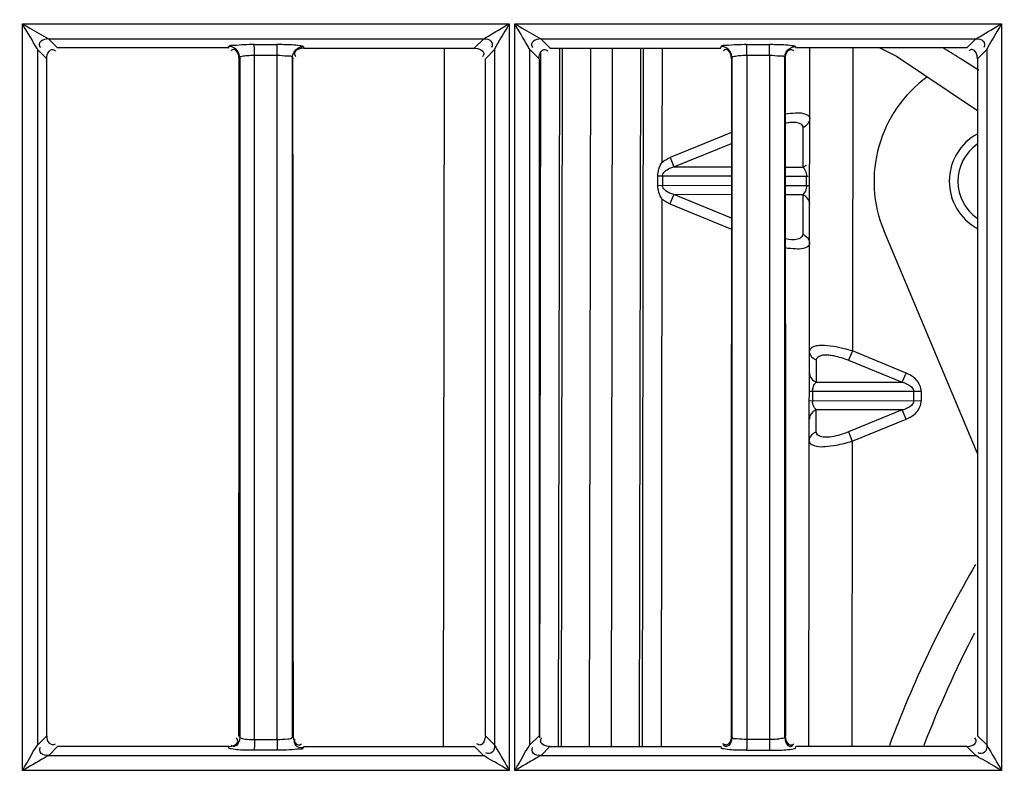
# Model space of a CAD drawing. Extents: x 0 to 2102, y 0 to 1485.
# Drawn here: x 409 to 454, y 1080 to 1115 of the extents above; entities that cross this region are included whole.
import ezdxf

# ---------------------------------------------------------------- set-up
doc = ezdxf.new("R2010")
doc.units = 0
doc.header["$LTSCALE"] = 115.6375
doc.layers.get('0').update_dxf_attribs({"linetype": 'CONTINUOUS'})
doc.styles.get("Standard").update_dxf_attribs({"font": 'txt', "width": 0.65})
doc.dimstyles.new('DIMSTYLE_1', dxfattribs={"dimtxt": 8.75, "dimasz": 7.5, "dimexe": 2, "dimexo": 0, "dimgap": 0.875, "dimtad": 1, "dimtxsty": 'STANDARD', "dimblk": '_ARROW_FILLED', "dimblk1": '_ARROW_FILLED', "dimblk2": '_ARROW_FILLED', "dimcen": 0.09, "dimazin": 3, "dimtp": 0.01, "dimtm": 0.01, "dimtfac": 1, "dimtofl": 0, "dimtmove": 0, "dimatfit": 3, "dimtolj": 1})

# ---------------------------------------------------------------- blocks, each defined once
blk = doc.blocks.new('_ARROW_FILLED')
at = {"color": 0, "linetype": 'BYBLOCK'}
blk.add_solid([(0, 0), (-1, 0.1667), (-1, -0.1667)], dxfattribs=at)
blk = doc.blocks.new('*D13')
at = {"color": 2, "linetype": 'CONTINUOUS'}
for p, q in [((199.019, 1303.703), (199.019, 1414.209)), ((1071.019, 949.851), (1071.019, 1414.209)), ((199.019, 1409.209), (635.019, 1409.209)), ((1071.019, 1409.209), (635.019, 1409.209))]:
    blk.add_line(p, q, dxfattribs=at)
at = {"color": 2, "linetype": 'CONTINUOUS', "xscale": 7.5, "yscale": 7.5, "zscale": 7.5, "rotation": 180}
blk.add_blockref('_ARROW_FILLED', (199.019, 1409.209), dxfattribs=at)
at = {"color": 2, "linetype": 'CONTINUOUS', "xscale": 7.5, "yscale": 7.5, "zscale": 7.5}
blk.add_blockref('_ARROW_FILLED', (1071.019, 1409.209), dxfattribs=at)

msp = doc.modelspace()

# ---------------------------------------------------------------- linework, layer by layer
at = {"color": 7, "linetype": 'CONTINUOUS'}
for p, q in [((408.761, 1080.177), (408.761, 1114.928)), ((408.766, 1114.928), (431.414, 1114.928)), ((431.41, 1114.928), (431.41, 1080.177)), ((431.665, 1080.177), (431.665, 1114.928)), ((431.668, 1114.928), (454.316, 1114.928)), ((454.314, 1114.928), (454.314, 1080.177)), ((409.974, 1114.225), (430.225, 1114.226)), ((410.397, 1113.801), (409.974, 1114.225)), ((430.225, 1114.226), (429.801, 1113.801)), ((433.297, 1113.801), (432.873, 1114.225)), ((432.873, 1114.225), (453.124, 1114.225)), ((453.124, 1114.225), (452.7, 1113.8)), ((409.473, 1113.721), (409.896, 1113.299)), ((409.475, 1081.372), (409.475, 1113.721)), ((418.351, 1113.801), (410.397, 1113.801)), ((418.351, 1113.797), (418.365, 1113.844)), ((418.365, 1113.844), (418.372, 1113.868)), ((419.546, 1113.968), (420.604, 1113.968)), ((421.847, 1113.796), (429.801, 1113.796)), ((428.348, 1081.293), (428.398, 1113.796)), ((430.301, 1113.299), (430.727, 1113.725)), ((430.725, 1113.725), (430.725, 1081.368)), ((432.372, 1113.722), (432.796, 1113.299)), ((432.375, 1081.372), (432.375, 1113.722)), ((433.297, 1113.796), (441.25, 1113.796)), ((433.742, 1113.796), (433.692, 1081.292)), ((433.836, 1081.292), (433.886, 1113.796)), ((435.185, 1113.796), (435.135, 1081.293)), ((436.161, 1081.293), (436.211, 1113.797)), ((437.51, 1113.797), (437.46, 1081.293)), ((437.604, 1081.293), (437.655, 1113.797)), ((438.521, 1113.797), (438.512, 1108.477)), ((441.25, 1113.797), (441.271, 1113.868)), ((442.452, 1113.968), (443.51, 1113.968)), ((445.348, 1081.297), (445.398, 1113.8)), ((447.398, 1113.8), (447.377, 1099.701)), ((448.651, 1113.8), (449.431, 1113.413)), ((453.201, 1113.299), (453.627, 1113.725)), ((453.625, 1113.725), (453.624, 1081.368)), ((418.85, 1113.297), (418.871, 1113.37)), ((418.87, 1113.37), (418.87, 1081.724)), ((419.555, 1113.47), (420.613, 1113.47)), ((419.555, 1113.297), (419.555, 1113.464)), ((419.555, 1081.795), (419.555, 1113.297)), ((420.611, 1081.621), (420.617, 1113.464)), ((421.326, 1113.366), (421.347, 1113.298)), ((421.327, 1081.728), (421.327, 1113.366)), ((432.826, 1081.702), (432.876, 1113.556)), ((441.75, 1113.297), (441.771, 1113.37)), ((441.77, 1113.37), (441.77, 1081.724)), ((442.459, 1113.47), (443.517, 1113.47)), ((442.462, 1113.297), (442.459, 1081.622)), ((442.462, 1113.464), (442.462, 1113.297)), ((443.517, 1113.464), (443.517, 1113.298)), ((443.517, 1113.298), (443.517, 1081.797)), ((444.226, 1113.366), (444.247, 1113.298)), ((444.227, 1081.728), (444.227, 1113.366)), ((449.431, 1113.413), (453.199, 1110.889)), ((445.069, 1110.095), (445.066, 1108.258)), ((441.748, 1109.862), (438.89, 1108.7)), ((439.066, 1108.267), (441.747, 1109.357)), ((438.89, 1108.7), (439.066, 1108.267)), ((439.066, 1108.267), (441.747, 1108.263)), ((444.25, 1108.259), (445.066, 1108.258)), ((438.317, 1107.413), (438.318, 1107.835)), ((441.746, 1107.83), (438.318, 1107.835)), ((438.535, 1107.835), (438.535, 1107.412)), ((445.323, 1107.824), (444.25, 1107.826)), ((445.242, 1107.402), (445.243, 1107.825)), ((438.317, 1107.413), (441.746, 1107.407)), ((444.251, 1107.403), (445.388, 1107.402)), ((438.51, 1106.771), (438.47, 1081.293)), ((439.065, 1106.978), (438.887, 1106.546)), ((441.745, 1105.879), (439.065, 1106.978)), ((441.746, 1106.974), (439.065, 1106.978)), ((445.064, 1106.969), (444.251, 1106.97)), ((445.064, 1106.969), (445.062, 1105.132)), ((438.887, 1106.546), (441.745, 1105.374)), ((453.199, 1094.935), (448.851, 1105.273)), ((447.377, 1099.701), (447.199, 1099.268)), ((449.875, 1098.676), (447.377, 1099.701)), ((445.697, 1098.25), (445.699, 1099.27)), ((447.199, 1099.268), (449.697, 1098.243)), ((449.697, 1098.243), (449.875, 1098.676)), ((445.697, 1098.25), (449.697, 1098.243)), ((450.581, 1097.809), (445.374, 1097.817)), ((445.52, 1097.817), (445.519, 1097.394)), ((450.227, 1097.387), (450.227, 1097.81)), ((450.581, 1097.809), (450.58, 1097.386)), ((445.373, 1097.394), (450.58, 1097.386)), ((445.694, 1095.94), (445.696, 1096.961)), ((449.696, 1096.955), (445.696, 1096.961)), ((449.696, 1096.955), (447.194, 1095.938)), ((449.872, 1096.521), (449.696, 1096.955)), ((447.37, 1095.505), (449.872, 1096.521)), ((447.194, 1095.938), (447.37, 1095.505)), ((447.37, 1095.505), (447.348, 1081.297)), ((409.899, 1081.794), (409.474, 1081.372)), ((418.829, 1081.795), (418.851, 1081.724)), ((419.555, 1081.622), (419.555, 1081.795)), ((419.555, 1081.624), (420.613, 1081.621)), ((421.346, 1081.728), (421.368, 1081.796)), ((430.726, 1081.368), (430.299, 1081.794)), ((432.799, 1081.794), (432.373, 1081.372)), ((441.751, 1081.724), (441.729, 1081.795)), ((443.517, 1081.621), (442.459, 1081.624)), ((443.517, 1081.797), (443.517, 1081.621)), ((444.268, 1081.796), (444.246, 1081.728)), ((453.626, 1081.368), (453.199, 1081.794)), ((409.972, 1080.867), (410.398, 1081.292)), ((418.35, 1081.298), (410.398, 1081.298)), ((418.371, 1081.221), (418.35, 1081.292)), ((420.603, 1081.126), (419.546, 1081.126)), ((421.848, 1081.292), (421.828, 1081.226)), ((421.848, 1081.292), (429.799, 1081.293)), ((429.799, 1081.293), (430.227, 1080.867)), ((432.872, 1080.867), (433.297, 1081.293)), ((433.297, 1081.293), (441.249, 1081.293)), ((441.249, 1081.293), (441.271, 1081.223)), ((442.452, 1081.122), (443.51, 1081.122)), ((444.728, 1081.226), (444.748, 1081.293)), ((452.7, 1081.294), (453.127, 1080.868)), ((430.227, 1080.867), (409.972, 1080.867)), ((453.127, 1080.868), (432.872, 1080.867)), ((431.408, 1080.177), (408.758, 1080.177)), ((454.312, 1080.177), (431.663, 1080.177))]:
    msp.add_line(p, q, dxfattribs=at)
for centre, radius, start, end in [((416.622, 1056.184), 67.399, 57.97267, 58.7772), ((417.348, 1057.348), 66.027, 57.36966, 57.97191), ((417.804, 1058.061), 65.181, 57.05051, 57.36903), ((454.381, 1107.599), 6, 125.8585, 202.8135), ((454.381, 1107.599), 2.5, 118.5896, 241.3976), ((454.381, 1107.599), 2.1, 124.9939, 235.226), ((444.818, 1107.272), 0.391, 309.1574, 317.814), ((445.944, 1097.947), 0.391, 129.1576, 137.8131), ((446.195, 1097.815), 0.675, 173.3742, 179.8777), ((446.195, 1097.393), 0.675, 179.9451, 186.4514), ((499.213, 1062.629), 53.5, 149.5249, 159.5222), ((499.213, 1062.629), 52, 152.5918, 158.9048)]:
    msp.add_arc(centre, radius, start, end, dxfattribs=at)
for points, knots in [([(408.761, 1114.928), (408.879, 1114.862), (409.28, 1114.62), (409.691, 1114.394), (409.974, 1114.22)], [0, 0, 0, 0, 0.288972, 1, 1, 1, 1]), ([(409.475, 1113.721), (409.431, 1113.784), (409.202, 1114.193), (408.957, 1114.591), (408.761, 1114.928)], [0, 0, 0, 0, 0.165714, 1, 1, 1, 1]), ([(430.225, 1114.221), (430.285, 1114.267), (430.689, 1114.489), (431.074, 1114.741), (431.41, 1114.928)], [0, 0, 0, 0, 0.163956, 1, 1, 1, 1]), ([(431.41, 1114.928), (431.345, 1114.812), (431.113, 1114.413), (430.861, 1114.024), (430.725, 1113.725)], [0, 0, 0, 0, 0.288765, 1, 1, 1, 1]), ([(432.375, 1113.722), (432.332, 1113.786), (432.102, 1114.193), (431.854, 1114.588), (431.665, 1114.928)], [0, 0, 0, 0, 0.166402, 1, 1, 1, 1]), ([(431.665, 1114.928), (431.782, 1114.862), (432.182, 1114.62), (432.592, 1114.397), (432.873, 1114.22)], [0, 0, 0, 0, 0.288672, 1, 1, 1, 1]), ([(453.124, 1114.221), (453.186, 1114.266), (453.59, 1114.491), (453.977, 1114.74), (454.314, 1114.928)], [0, 0, 0, 0, 0.164714, 1, 1, 1, 1]), ([(454.314, 1114.928), (454.248, 1114.811), (454.015, 1114.413), (453.768, 1114.02), (453.624, 1113.725)], [0, 0, 0, 0, 0.288729, 1, 1, 1, 1]), ([(409.973, 1114.22), (409.855, 1114.219), (409.678, 1114.185), (409.509, 1113.992), (409.566, 1113.869), (409.603, 1113.821)], [0, 0, 0, 0, 0.51485, 0.735483, 1, 1, 1, 1]), ([(430.225, 1114.221), (430.341, 1114.222), (430.599, 1114.209), (430.65, 1113.907), (430.59, 1113.83)], [0, 0, 0, 0, 0.542726, 1, 1, 1, 1]), ([(432.873, 1114.22), (432.754, 1114.22), (432.577, 1114.186), (432.408, 1113.992), (432.465, 1113.87), (432.503, 1113.822)], [0, 0, 0, 0, 0.514747, 0.735373, 1, 1, 1, 1]), ([(453.124, 1114.221), (453.241, 1114.221), (453.499, 1114.208), (453.551, 1113.906), (453.491, 1113.828)], [0, 0, 0, 0, 0.542748, 1, 1, 1, 1]), ([(409.898, 1113.299), (409.899, 1113.418), (409.932, 1113.597), (410.128, 1113.766), (410.251, 1113.709), (410.299, 1113.671)], [0, 0, 0, 0, 0.514701, 0.735333, 1, 1, 1, 1]), ([(418.372, 1113.873), (418.402, 1113.937), (418.717, 1113.91), (418.918, 1113.958), (419.088, 1113.964)], [0, 0, 0, 0, 0.294126, 1, 1, 1, 1]), ([(418.627, 1113.796), (418.587, 1113.819), (418.504, 1113.854), (418.415, 1113.868), (418.372, 1113.868)], [0, 0, 0, 0, 0.516352, 1, 1, 1, 1]), ([(418.605, 1113.727), (418.581, 1113.727), (418.526, 1113.713), (418.48, 1113.683), (418.456, 1113.664)], [0, 0, 0, 0, 0.435969, 1, 1, 1, 1]), ([(419.55, 1113.887), (419.55, 1113.906), (419.548, 1113.933), (419.548, 1113.96), (419.546, 1113.968)], [0, 0, 0, 0, 0.684191, 1, 1, 1, 1]), ([(420.604, 1113.973), (420.708, 1113.973), (421.061, 1113.967), (421.415, 1113.956), (421.661, 1113.919)], [0, 0, 0, 0, 0.295335, 1, 1, 1, 1]), ([(420.608, 1113.887), (420.608, 1113.905), (420.606, 1113.932), (420.605, 1113.96), (420.604, 1113.968)], [0, 0, 0, 0, 0.679412, 1, 1, 1, 1]), ([(421.578, 1113.796), (421.617, 1113.818), (421.698, 1113.851), (421.785, 1113.864), (421.827, 1113.864)], [0, 0, 0, 0, 0.516299, 1, 1, 1, 1]), ([(421.661, 1113.919), (421.701, 1113.913), (421.751, 1113.901), (421.822, 1113.885), (421.828, 1113.868)], [0, 0, 0, 0, 0.694491, 1, 1, 1, 1]), ([(421.827, 1113.864), (421.831, 1113.853), (421.838, 1113.83), (421.844, 1113.808), (421.848, 1113.797)], [0, 0, 0, 0, 0.500276, 1, 1, 1, 1]), ([(432.798, 1113.299), (432.799, 1113.418), (432.832, 1113.597), (433.027, 1113.766), (433.151, 1113.709), (433.199, 1113.671)], [0, 0, 0, 0, 0.514712, 0.735357, 1, 1, 1, 1]), ([(441.271, 1113.872), (441.304, 1113.935), (441.616, 1113.911), (441.821, 1113.958), (441.993, 1113.964)], [0, 0, 0, 0, 0.292843, 1, 1, 1, 1]), ([(441.526, 1113.796), (441.487, 1113.819), (441.404, 1113.854), (441.314, 1113.868), (441.271, 1113.868)], [0, 0, 0, 0, 0.51637, 1, 1, 1, 1]), ([(441.505, 1113.727), (441.481, 1113.727), (441.426, 1113.713), (441.38, 1113.683), (441.355, 1113.664)], [0, 0, 0, 0, 0.436011, 1, 1, 1, 1]), ([(442.456, 1113.887), (442.455, 1113.906), (442.454, 1113.933), (442.454, 1113.96), (442.452, 1113.968)], [0, 0, 0, 0, 0.684292, 1, 1, 1, 1]), ([(443.51, 1113.972), (443.614, 1113.972), (443.964, 1113.966), (444.316, 1113.956), (444.56, 1113.919)], [0, 0, 0, 0, 0.295537, 1, 1, 1, 1]), ([(443.514, 1113.887), (443.513, 1113.905), (443.512, 1113.932), (443.512, 1113.96), (443.51, 1113.968)], [0, 0, 0, 0, 0.681465, 1, 1, 1, 1]), ([(444.478, 1113.796), (444.517, 1113.818), (444.598, 1113.851), (444.685, 1113.865), (444.727, 1113.865)], [0, 0, 0, 0, 0.516319, 1, 1, 1, 1]), ([(444.502, 1113.732), (444.526, 1113.732), (444.58, 1113.72), (444.626, 1113.69), (444.65, 1113.671)], [0, 0, 0, 0, 0.43943, 1, 1, 1, 1]), ([(444.56, 1113.919), (444.6, 1113.913), (444.652, 1113.901), (444.721, 1113.885), (444.728, 1113.868)], [0, 0, 0, 0, 0.691458, 1, 1, 1, 1]), ([(444.727, 1113.865), (444.731, 1113.853), (444.737, 1113.831), (444.744, 1113.808), (444.747, 1113.797)], [0, 0, 0, 0, 0.500159, 1, 1, 1, 1]), ([(452.945, 1113.726), (452.922, 1113.726), (452.869, 1113.714), (452.824, 1113.685), (452.801, 1113.667)], [0, 0, 0, 0, 0.44121, 1, 1, 1, 1]), ([(418.87, 1113.37), (418.876, 1113.406), (419.038, 1113.425), (419.133, 1113.445), (419.217, 1113.451)], [0, 0, 0, 0, 0.299479, 1, 1, 1, 1]), ([(420.617, 1113.465), (420.782, 1113.463), (420.965, 1113.422), (421.315, 1113.44), (421.327, 1113.366)], [0, 0, 0, 0, 0.688577, 1, 1, 1, 1]), ([(421.419, 1113.553), (421.419, 1113.529), (421.432, 1113.474), (421.463, 1113.428), (421.482, 1113.404)], [0, 0, 0, 0, 0.43605, 1, 1, 1, 1]), ([(430.229, 1113.541), (430.229, 1113.518), (430.217, 1113.465), (430.189, 1113.42), (430.171, 1113.397)], [0, 0, 0, 0, 0.441978, 1, 1, 1, 1]), ([(441.77, 1113.37), (441.776, 1113.405), (441.939, 1113.425), (442.035, 1113.444), (442.119, 1113.451)], [0, 0, 0, 0, 0.299505, 1, 1, 1, 1]), ([(443.517, 1113.465), (443.683, 1113.463), (443.865, 1113.422), (444.215, 1113.44), (444.227, 1113.366)], [0, 0, 0, 0, 0.688715, 1, 1, 1, 1]), ([(444.254, 1110.307), (444.331, 1110.322), (444.564, 1110.358), (444.832, 1110.361), (444.968, 1110.272)], [0, 0, 0, 0, 0.325091, 1, 1, 1, 1]), ([(444.255, 1110.733), (444.411, 1110.758), (444.698, 1110.783), (445.074, 1110.794), (445.393, 1110.654), (445.393, 1110.527)], [0, 0, 0, 0, 0.388232, 0.687893, 1, 1, 1, 1]), ([(438.535, 1107.835), (438.536, 1108.001), (438.788, 1108.183), (439.001, 1108.249), (439.066, 1108.267)], [0, 0, 0, 0, 0.710619, 1, 1, 1, 1]), ([(445.147, 1108.169), (445.161, 1108.147), (445.218, 1108.042), (445.243, 1107.919), (445.243, 1107.825)], [0, 0, 0, 0, 0.212167, 1, 1, 1, 1]), ([(439.065, 1106.978), (438.999, 1106.996), (438.786, 1107.064), (438.535, 1107.246), (438.535, 1107.412)], [0, 0, 0, 0, 0.289351, 1, 1, 1, 1]), ([(445.242, 1107.402), (445.242, 1107.36), (445.229, 1107.221), (445.173, 1107.083), (445.107, 1107.01)], [0, 0, 0, 0, 0.296565, 1, 1, 1, 1]), ([(444.935, 1104.941), (444.898, 1104.921), (444.678, 1104.85), (444.441, 1104.884), (444.259, 1104.92)], [0, 0, 0, 0, 0.184747, 1, 1, 1, 1]), ([(445.384, 1104.699), (445.384, 1104.573), (445.07, 1104.434), (444.698, 1104.445), (444.415, 1104.469), (444.261, 1104.494)], [0, 0, 0, 0, 0.312696, 0.611945, 1, 1, 1, 1]), ([(445.952, 1099.956), (445.869, 1099.956), (445.671, 1099.955), (445.377, 1099.838), (445.377, 1099.704)], [0, 0, 0, 0, 0.380799, 1, 1, 1, 1]), ([(447.377, 1099.701), (447.249, 1099.74), (446.784, 1099.868), (446.302, 1099.958), (445.952, 1099.956)], [0, 0, 0, 0, 0.275758, 1, 1, 1, 1]), ([(445.826, 1099.461), (445.853, 1099.476), (445.999, 1099.531), (446.16, 1099.528), (446.284, 1099.515)], [0, 0, 0, 0, 0.197147, 1, 1, 1, 1]), ([(446.284, 1099.515), (446.355, 1099.508), (446.668, 1099.459), (446.972, 1099.361), (447.199, 1099.268)], [0, 0, 0, 0, 0.223967, 1, 1, 1, 1]), ([(450.581, 1097.809), (450.571, 1098.002), (450.408, 1098.4), (450.052, 1098.592), (449.875, 1098.676)], [0, 0, 0, 0, 0.497022, 1, 1, 1, 1]), ([(445.525, 1097.893), (445.528, 1097.927), (445.55, 1098.039), (445.6, 1098.149), (445.655, 1098.209)], [0, 0, 0, 0, 0.295074, 1, 1, 1, 1]), ([(449.697, 1098.243), (449.763, 1098.225), (449.976, 1098.158), (450.227, 1097.976), (450.227, 1097.81)], [0, 0, 0, 0, 0.289381, 1, 1, 1, 1]), ([(450.227, 1097.387), (450.226, 1097.221), (449.974, 1097.039), (449.761, 1096.972), (449.696, 1096.955)], [0, 0, 0, 0, 0.710649, 1, 1, 1, 1]), ([(449.872, 1096.521), (450.049, 1096.605), (450.403, 1096.797), (450.574, 1097.193), (450.58, 1097.386)], [0, 0, 0, 0, 0.502979, 1, 1, 1, 1]), ([(446.12, 1095.686), (446.086, 1095.686), (445.973, 1095.693), (445.857, 1095.721), (445.792, 1095.766)], [0, 0, 0, 0, 0.300699, 1, 1, 1, 1]), ([(447.194, 1095.938), (447.099, 1095.899), (446.752, 1095.775), (446.385, 1095.683), (446.12, 1095.686)], [0, 0, 0, 0, 0.279128, 1, 1, 1, 1]), ([(445.37, 1095.508), (445.37, 1095.371), (445.73, 1095.233), (446.135, 1095.256), (446.449, 1095.29), (446.619, 1095.321)], [0, 0, 0, 0, 0.309182, 0.611667, 1, 1, 1, 1]), ([(409.9, 1081.794), (409.9, 1081.676), (409.917, 1081.418), (410.22, 1081.364), (410.299, 1081.425)], [0, 0, 0, 0, 0.542448, 1, 1, 1, 1]), ([(418.778, 1081.552), (418.778, 1081.575), (418.766, 1081.628), (418.738, 1081.673), (418.72, 1081.696)], [0, 0, 0, 0, 0.442031, 1, 1, 1, 1]), ([(418.87, 1081.724), (418.872, 1081.711), (418.994, 1081.64), (419.111, 1081.644), (419.22, 1081.635)], [0, 0, 0, 0, 0.105113, 1, 1, 1, 1]), ([(420.613, 1081.621), (420.779, 1081.621), (420.965, 1081.66), (421.315, 1081.653), (421.327, 1081.728)], [0, 0, 0, 0, 0.684991, 1, 1, 1, 1]), ([(421.828, 1081.23), (421.71, 1081.231), (421.451, 1081.248), (421.394, 1081.552), (421.454, 1081.631)], [0, 0, 0, 0, 0.543441, 1, 1, 1, 1]), ([(432.869, 1081.551), (432.869, 1081.574), (432.881, 1081.627), (432.909, 1081.672), (432.927, 1081.695)], [0, 0, 0, 0, 0.442002, 1, 1, 1, 1]), ([(442.459, 1081.622), (442.298, 1081.622), (442.12, 1081.657), (441.781, 1081.652), (441.77, 1081.724)], [0, 0, 0, 0, 0.68908, 1, 1, 1, 1]), ([(444.227, 1081.728), (444.222, 1081.69), (444.054, 1081.663), (443.953, 1081.643), (443.866, 1081.635)], [0, 0, 0, 0, 0.302648, 1, 1, 1, 1]), ([(453.132, 1081.549), (453.132, 1081.572), (453.12, 1081.626), (453.09, 1081.672), (453.072, 1081.696)], [0, 0, 0, 0, 0.439274, 1, 1, 1, 1]), ([(408.761, 1080.177), (408.827, 1080.294), (409.072, 1080.688), (409.273, 1081.112), (409.475, 1081.372)], [0, 0, 0, 0, 0.28978, 1, 1, 1, 1]), ([(409.972, 1080.872), (409.855, 1080.872), (409.596, 1080.888), (409.545, 1081.191), (409.606, 1081.269)], [0, 0, 0, 0, 0.542512, 1, 1, 1, 1]), ([(418.469, 1081.183), (418.445, 1081.188), (418.413, 1081.196), (418.376, 1081.211), (418.371, 1081.221)], [0, 0, 0, 0, 0.675392, 1, 1, 1, 1]), ([(418.614, 1081.296), (418.59, 1081.296), (418.538, 1081.308), (418.493, 1081.336), (418.469, 1081.354)], [0, 0, 0, 0, 0.442735, 1, 1, 1, 1]), ([(419.546, 1081.121), (419.433, 1081.121), (419.074, 1081.129), (418.711, 1081.135), (418.469, 1081.183)], [0, 0, 0, 0, 0.312308, 1, 1, 1, 1]), ([(419.55, 1081.208), (419.55, 1081.189), (419.548, 1081.162), (419.548, 1081.134), (419.546, 1081.126)], [0, 0, 0, 0, 0.684427, 1, 1, 1, 1]), ([(420.608, 1081.206), (420.608, 1081.188), (420.606, 1081.161), (420.605, 1081.134), (420.603, 1081.126)], [0, 0, 0, 0, 0.68394, 1, 1, 1, 1]), ([(421.828, 1081.226), (421.8, 1081.17), (421.526, 1081.184), (421.345, 1081.143), (421.193, 1081.135)], [0, 0, 0, 0, 0.29091, 1, 1, 1, 1]), ([(421.605, 1081.367), (421.628, 1081.367), (421.681, 1081.379), (421.726, 1081.407), (421.749, 1081.425)], [0, 0, 0, 0, 0.441601, 1, 1, 1, 1]), ([(430.048, 1081.363), (430.024, 1081.363), (429.97, 1081.376), (429.924, 1081.406), (429.9, 1081.425)], [0, 0, 0, 0, 0.438194, 1, 1, 1, 1]), ([(430.725, 1081.367), (430.724, 1081.251), (430.708, 1080.994), (430.406, 1080.941), (430.328, 1081.002)], [0, 0, 0, 0, 0.541783, 1, 1, 1, 1]), ([(430.725, 1081.368), (430.76, 1081.299), (430.992, 1080.905), (431.225, 1080.51), (431.41, 1080.177)], [0, 0, 0, 0, 0.167121, 1, 1, 1, 1]), ([(431.665, 1080.177), (431.731, 1080.294), (431.973, 1080.688), (432.181, 1081.105), (432.374, 1081.372)], [0, 0, 0, 0, 0.289756, 1, 1, 1, 1]), ([(432.872, 1080.872), (432.755, 1080.872), (432.496, 1080.888), (432.445, 1081.191), (432.505, 1081.27)], [0, 0, 0, 0, 0.54235, 1, 1, 1, 1]), ([(441.375, 1081.183), (441.35, 1081.188), (441.315, 1081.196), (441.277, 1081.212), (441.271, 1081.223)], [0, 0, 0, 0, 0.669496, 1, 1, 1, 1]), ([(441.492, 1081.366), (441.469, 1081.366), (441.416, 1081.378), (441.371, 1081.407), (441.348, 1081.424)], [0, 0, 0, 0, 0.441868, 1, 1, 1, 1]), ([(441.513, 1081.297), (441.49, 1081.297), (441.437, 1081.308), (441.392, 1081.336), (441.369, 1081.354)], [0, 0, 0, 0, 0.44272, 1, 1, 1, 1]), ([(442.452, 1081.122), (442.341, 1081.122), (441.981, 1081.129), (441.618, 1081.135), (441.375, 1081.183)], [0, 0, 0, 0, 0.310667, 1, 1, 1, 1]), ([(442.456, 1081.208), (442.455, 1081.189), (442.454, 1081.162), (442.454, 1081.134), (442.452, 1081.126)], [0, 0, 0, 0, 0.684536, 1, 1, 1, 1]), ([(443.514, 1081.206), (443.513, 1081.188), (443.512, 1081.161), (443.512, 1081.134), (443.51, 1081.126)], [0, 0, 0, 0, 0.684045, 1, 1, 1, 1]), ([(443.51, 1081.122), (443.613, 1081.122), (443.96, 1081.128), (444.31, 1081.138), (444.553, 1081.174)], [0, 0, 0, 0, 0.29436, 1, 1, 1, 1]), ([(444.472, 1081.3), (444.496, 1081.3), (444.551, 1081.313), (444.598, 1081.344), (444.622, 1081.363)], [0, 0, 0, 0, 0.436428, 1, 1, 1, 1]), ([(444.506, 1081.366), (444.529, 1081.366), (444.581, 1081.378), (444.626, 1081.407), (444.65, 1081.425)], [0, 0, 0, 0, 0.441887, 1, 1, 1, 1]), ([(444.553, 1081.174), (444.594, 1081.18), (444.651, 1081.192), (444.716, 1081.21), (444.728, 1081.226)], [0, 0, 0, 0, 0.679172, 1, 1, 1, 1]), ([(453.625, 1081.368), (453.624, 1081.251), (453.604, 1080.995), (453.303, 1080.937), (453.224, 1080.998)], [0, 0, 0, 0, 0.542059, 1, 1, 1, 1]), ([(453.625, 1081.368), (453.661, 1081.301), (453.893, 1080.905), (454.128, 1080.511), (454.314, 1080.177)], [0, 0, 0, 0, 0.166964, 1, 1, 1, 1]), ([(409.972, 1080.872), (409.902, 1080.838), (409.501, 1080.601), (409.1, 1080.366), (408.761, 1080.177)], [0, 0, 0, 0, 0.166827, 1, 1, 1, 1]), ([(431.41, 1080.177), (431.294, 1080.242), (430.903, 1080.479), (430.501, 1080.698), (430.227, 1080.871)], [0, 0, 0, 0, 0.290837, 1, 1, 1, 1]), ([(432.872, 1080.872), (432.803, 1080.837), (432.402, 1080.601), (432.003, 1080.365), (431.665, 1080.177)], [0, 0, 0, 0, 0.166952, 1, 1, 1, 1]), ([(454.314, 1080.177), (454.198, 1080.242), (453.805, 1080.478), (453.405, 1080.703), (453.127, 1080.871)], [0, 0, 0, 0, 0.290288, 1, 1, 1, 1])]:
    msp.add_open_spline(points, degree=3, knots=knots, dxfattribs=at)
for points in [[(418.848, 1113.297), (418.848, 1113.462), (418.77, 1113.727), (418.605, 1113.727)], [(418.87, 1113.37), (418.87, 1113.534), (418.768, 1113.714), (418.627, 1113.796)], [(419.088, 1113.964), (419.241, 1113.97), (419.393, 1113.972), (419.546, 1113.973)], [(419.555, 1113.47), (419.555, 1113.609), (419.555, 1113.748), (419.55, 1113.887)], [(420.613, 1113.47), (420.613, 1113.609), (420.613, 1113.748), (420.608, 1113.887)], [(421.327, 1113.366), (421.328, 1113.532), (421.434, 1113.714), (421.578, 1113.796)], [(421.847, 1113.797), (421.683, 1113.796), (421.419, 1113.717), (421.419, 1113.553)], [(429.801, 1113.797), (429.967, 1113.797), (430.229, 1113.708), (430.229, 1113.541)], [(441.748, 1113.297), (441.748, 1113.462), (441.67, 1113.727), (441.505, 1113.727)], [(441.77, 1113.37), (441.77, 1113.533), (441.668, 1113.713), (441.526, 1113.796)], [(441.993, 1113.964), (442.146, 1113.969), (442.299, 1113.972), (442.452, 1113.972)], [(442.459, 1113.47), (442.459, 1113.609), (442.459, 1113.748), (442.456, 1113.887)], [(443.517, 1113.47), (443.517, 1113.609), (443.517, 1113.748), (443.514, 1113.887)], [(444.227, 1113.366), (444.228, 1113.532), (444.333, 1113.715), (444.478, 1113.796)], [(444.248, 1113.298), (444.249, 1113.465), (444.334, 1113.732), (444.502, 1113.732)], [(452.7, 1113.8), (450.049, 1113.8), (447.398, 1113.8), (444.747, 1113.8)], [(453.198, 1113.299), (453.198, 1113.464), (453.111, 1113.726), (452.945, 1113.726)], [(409.897, 1081.794), (409.897, 1092.295), (409.898, 1102.797), (409.898, 1113.299)], [(418.829, 1081.795), (418.837, 1092.296), (418.844, 1102.797), (418.85, 1113.297)], [(419.217, 1113.451), (419.33, 1113.461), (419.445, 1113.464), (419.559, 1113.465)], [(421.368, 1081.796), (421.36, 1092.296), (421.353, 1102.797), (421.347, 1113.298)], [(430.299, 1081.794), (430.299, 1092.296), (430.301, 1102.797), (430.301, 1113.299)], [(432.796, 1113.299), (432.796, 1102.797), (432.798, 1092.295), (432.799, 1081.794)], [(441.75, 1113.297), (441.744, 1102.797), (441.738, 1092.296), (441.729, 1081.795)], [(442.119, 1113.451), (442.232, 1113.46), (442.346, 1113.464), (442.459, 1113.465)], [(444.247, 1113.298), (444.253, 1102.797), (444.26, 1092.297), (444.268, 1081.796)], [(453.199, 1113.299), (453.198, 1102.797), (453.199, 1092.296), (453.199, 1081.794)], [(445.393, 1110.527), (445.393, 1110.347), (445.239, 1110.154), (445.069, 1110.095)], [(444.968, 1110.272), (445.025, 1110.235), (445.069, 1110.163), (445.069, 1110.095)], [(438.512, 1108.477), (438.624, 1108.571), (438.755, 1108.645), (438.89, 1108.7)], [(438.318, 1107.835), (438.318, 1108.059), (438.402, 1108.282), (438.512, 1108.477)], [(445.066, 1108.258), (445.127, 1108.279), (445.185, 1108.313), (445.234, 1108.355)], [(445.066, 1108.258), (445.097, 1108.233), (445.125, 1108.202), (445.147, 1108.169)], [(438.51, 1106.771), (438.4, 1106.965), (438.317, 1107.189), (438.317, 1107.413)], [(438.887, 1106.546), (438.752, 1106.601), (438.621, 1106.676), (438.51, 1106.771)], [(445.387, 1106.536), (445.387, 1106.716), (445.234, 1106.909), (445.064, 1106.969)], [(445.062, 1105.132), (445.062, 1105.056), (445.002, 1104.977), (444.935, 1104.941)], [(445.062, 1105.132), (445.232, 1105.072), (445.384, 1104.879), (445.384, 1104.699)], [(445.699, 1099.27), (445.529, 1099.33), (445.376, 1099.524), (445.377, 1099.704)], [(445.699, 1099.27), (445.699, 1099.347), (445.758, 1099.425), (445.826, 1099.461)], [(445.375, 1098.683), (445.375, 1098.503), (445.528, 1098.309), (445.697, 1098.25)], [(445.615, 1097.05), (445.563, 1097.129), (445.534, 1097.224), (445.524, 1097.318)], [(445.528, 1096.863), (445.435, 1096.783), (445.372, 1096.652), (445.372, 1096.528)], [(445.696, 1096.961), (445.635, 1096.94), (445.577, 1096.906), (445.528, 1096.863)], [(445.696, 1096.961), (445.665, 1096.986), (445.637, 1097.017), (445.615, 1097.05)], [(445.37, 1095.508), (445.37, 1095.688), (445.524, 1095.881), (445.694, 1095.94)], [(445.792, 1095.766), (445.737, 1095.803), (445.694, 1095.873), (445.694, 1095.94)], [(446.619, 1095.321), (446.872, 1095.366), (447.123, 1095.43), (447.37, 1095.505)], [(418.35, 1081.297), (418.516, 1081.297), (418.777, 1081.386), (418.778, 1081.552)], [(418.87, 1081.724), (418.87, 1081.558), (418.78, 1081.297), (418.614, 1081.296)], [(419.22, 1081.635), (419.332, 1081.625), (419.443, 1081.622), (419.555, 1081.622)], [(419.555, 1081.624), (419.555, 1081.485), (419.555, 1081.347), (419.55, 1081.208)], [(420.613, 1081.621), (420.613, 1081.483), (420.613, 1081.345), (420.608, 1081.206)], [(421.349, 1081.796), (421.35, 1081.629), (421.439, 1081.367), (421.605, 1081.367)], [(430.298, 1081.794), (430.297, 1081.628), (430.214, 1081.363), (430.048, 1081.363)], [(433.297, 1081.297), (433.131, 1081.297), (432.87, 1081.385), (432.869, 1081.551)], [(441.748, 1081.795), (441.747, 1081.629), (441.658, 1081.366), (441.492, 1081.366)], [(441.77, 1081.724), (441.77, 1081.558), (441.68, 1081.298), (441.513, 1081.297)], [(442.459, 1081.624), (442.459, 1081.485), (442.459, 1081.347), (442.456, 1081.208)], [(443.517, 1081.621), (443.517, 1081.483), (443.517, 1081.345), (443.514, 1081.206)], [(443.866, 1081.635), (443.75, 1081.625), (443.633, 1081.622), (443.517, 1081.621)], [(444.227, 1081.728), (444.228, 1081.563), (444.308, 1081.3), (444.472, 1081.3)], [(444.249, 1081.796), (444.249, 1081.63), (444.339, 1081.367), (444.506, 1081.366)], [(452.7, 1081.297), (452.867, 1081.297), (453.132, 1081.382), (453.132, 1081.549)], [(421.193, 1081.135), (420.997, 1081.126), (420.8, 1081.122), (420.604, 1081.121)], [(452.7, 1081.297), (450.049, 1081.297), (447.399, 1081.297), (444.748, 1081.298)]]:
    msp.add_open_spline(points, degree=3, dxfattribs=at)

# ---------------------------------------------------------------- dimensions: what is measured, and where the dimension line sits
at = {"color": 2, "linetype": 'CONTINUOUS'}
dim = msp.add_linear_dim(base=(199.019, 1409.209), p1=(1071.019, 949.851), p2=(199.019, 1303.703), angle=180, dimstyle='DIMSTYLE_1', dxfattribs=at)
dim.commit()
dim.dimension.update_dxf_attribs({"geometry": '*D13', "text_midpoint": (626.488, 1409.209), "dimtype": 160})

doc.saveas('drawing.dxf')
